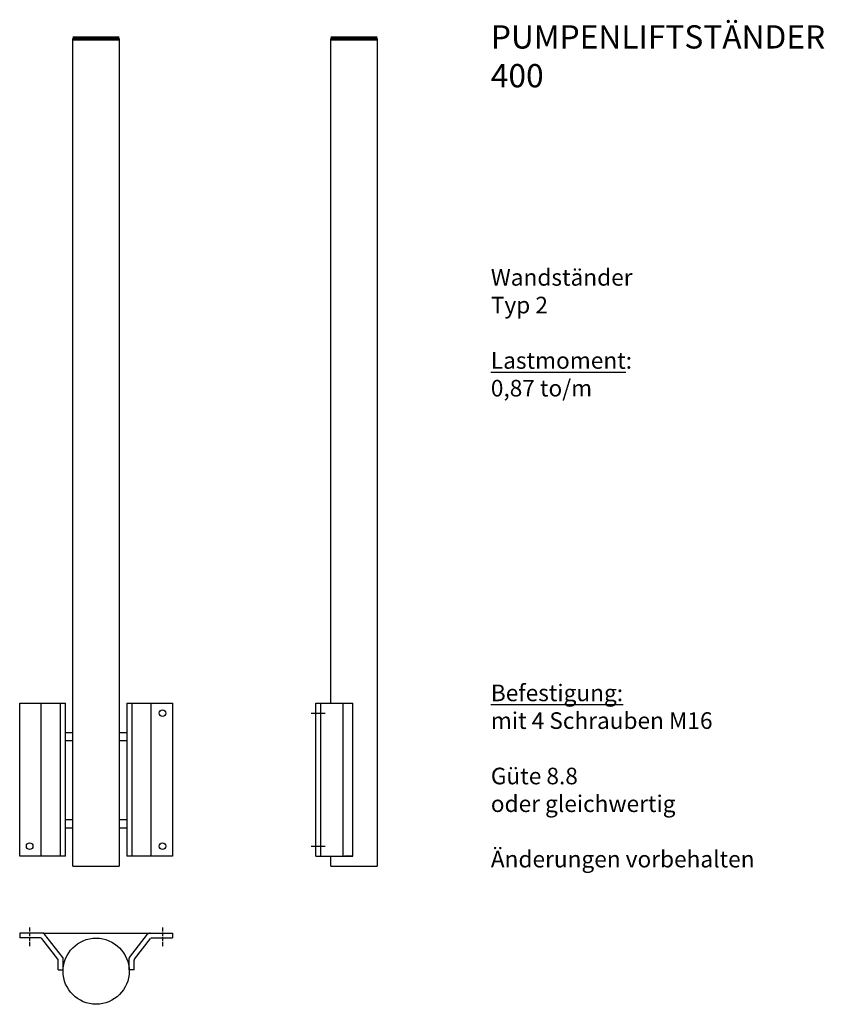
# Model space of a CAD drawing. Units: millimetres. Extents: x 130 to 2551, y -1612 to 1350.
import ezdxf

# ---------------------------------------------------------------- set-up
doc = ezdxf.new("R2010")
doc.units = ezdxf.units.MM
doc.linetypes.add('ACAD_ISO02W100', pattern=[15, 12, -3])

msp = doc.modelspace()

# ---------------------------------------------------------------- linework, layer by layer
for p, q in [((290.4, -1196.5), (290.4, 1293.5)), ((430.1, 1293.5), (430.1, -1196.5)), ((1066.7, -706.5), (1066.7, 1293.5)), ((1206.4, 1293.5), (1206.4, -1196.5)), ((130.3, -1166.5), (130.3, -706.5)), ((130.3, -706.5), (160.3, -706.5)), ((160.3, -706.5), (268.3, -706.5)), ((194.9, -1166.5), (194.9, -706.5)), ((253.3, -1166.5), (253.3, -706.5)), ((268.3, -1166.5), (268.3, -706.5)), ((452.3, -706.5), (452.3, -1166.5)), ((452.3, -706.5), (590.3, -706.5)), ((467.3, -706.5), (467.3, -1166.5)), ((525.7, -1166.5), (525.7, -706.5)), ((590.3, -706.5), (590.3, -1166.5)), ((1021.6, -1166.5), (1021.6, -706.5)), ((1021.7, -706.5), (1132.6, -706.5)), ((1036.6, -1166.5), (1036.6, -706.5)), ((1103.3, -1166.5), (1103.3, -706.5)), ((1132.7, -1166.5), (1132.7, -706.5)), ((268.3, -794.9), (290.4, -794.9)), ((430.1, -794.9), (452.3, -794.9)), ((290.4, -819.4), (268.3, -819.4)), ((452.3, -819.4), (430.1, -819.4)), ((290.4, -1056.8), (268.3, -1056.8)), ((452.3, -1056.8), (430.1, -1056.8)), ((268.3, -1081.3), (290.4, -1081.3)), ((430.1, -1081.3), (452.3, -1081.3)), ((268.3, -1166.5), (130.3, -1166.5)), ((590.3, -1166.5), (452.3, -1166.5)), ((1021.7, -1166.5), (1132.6, -1166.5)), ((1066.7, -1196.5), (1066.7, -1166.5)), ((1132.6, -1166.5), (1107.9, -1166.5)), ((290.4, -1196.5), (430.1, -1196.5)), ((1066.7, -1196.5), (1206.4, -1196.5)), ((202.6, -1397.8), (523, -1397.8)), ((590.3, -1397.8), (590.3, -1412.8)), ((245.9, -1508.9), (245.9, -1479.5)), ((260.9, -1508.9), (260.9, -1474.4)), ((459.7, -1508.9), (459.7, -1474.4)), ((474.7, -1508.9), (474.7, -1479.5)), ((245.9, -1508.9), (260.9, -1508.9)), ((474.7, -1508.9), (459.7, -1508.9))]:
    msp.add_line(p, q)
at = {"lineweight": 100}
for p, q in [((290.4, 1293.5), (430.1, 1293.5)), ((1066.7, 1293.5), (1206.4, 1293.5))]:
    msp.add_line(p, q, dxfattribs=at)
at = {"linetype": 'ACAD_ISO02W100'}
for p, q in [((1007.5, -736.5), (1049.2, -736.5)), ((1007.5, -1136.5), (1049.2, -1136.5)), ((160.3, -1380.8), (160.3, -1437.6)), ((560.3, -1380.8), (560.3, -1437.6))]:
    msp.add_line(p, q, dxfattribs=at)
at = {"color": 0, "linetype": 'Continuous'}
for p, q in [((202.6, -1397.8), (131.1, -1397.8)), ((192.7, -1412.8), (131.1, -1412.8)), ((523, -1397.8), (590.3, -1397.8)), ((527.9, -1412.8), (590.3, -1412.8))]:
    msp.add_line(p, q, dxfattribs=at)
at = {"linetype": 'Continuous'}
for p, q in [((131.1, -1397.8), (131.1, -1412.8)), ((244.8, -1476.5), (196.6, -1414.8)), ((259.8, -1471.3), (205.4, -1401.7)), ((460.8, -1471.3), (515.1, -1401.7)), ((475.8, -1476.5), (524, -1414.8))]:
    msp.add_line(p, q, dxfattribs=at)
for centre, radius in [((560.3, -736.5), 10), ((160.3, -1136.5), 10), ((560.3, -1136.5), 10), ((360.3, -1512.8), 99.5)]:
    msp.add_circle(centre, radius)
for centre, radius, start, end in [((192.7, -1417.8), 5, 38, 90), ((197.6, -1407.8), 10, 38, 90), ((523, -1407.8), 10, 90, 142), ((527.9, -1417.8), 5, 90, 142)]:
    msp.add_arc(centre, radius, start, end, dxfattribs=at)
for centre, start, end in [((240.9, -1479.5), 0, 38), ((255.9, -1474.4), 0, 38), ((464.7, -1474.4), 142, 180), ((479.7, -1479.5), 142, 180)]:
    msp.add_arc(centre, 5, start, end)

# ---------------------------------------------------------------- texts
at = {"insert": (1548, 1333.4), "char_height": 50, "width": 873.095, "attachment_point": 1}
msp.add_mtext('{\\fGaramond|b0|i0|c0|p18;\\H1.4x;PUMPENLIFTSTÄNDER \\P400\\H0.7143x;\\P\\P\\P\\P\\P\\P\\PWandständer \\PTyp 2\\P\\P\\LLastmoment\\l:\\P0,87 to/m\\P\\P\\P\\P\\P\\P\\P\\P\\P\\P\\P\\LBefestigung:\\P\\lmit 4 Schrauben M16\\P\\PGüte 8.8 \\Poder gleichwertig\\P\\PÄnderungen vorbehalten}', dxfattribs=at)

doc.saveas('drawing.dxf')
